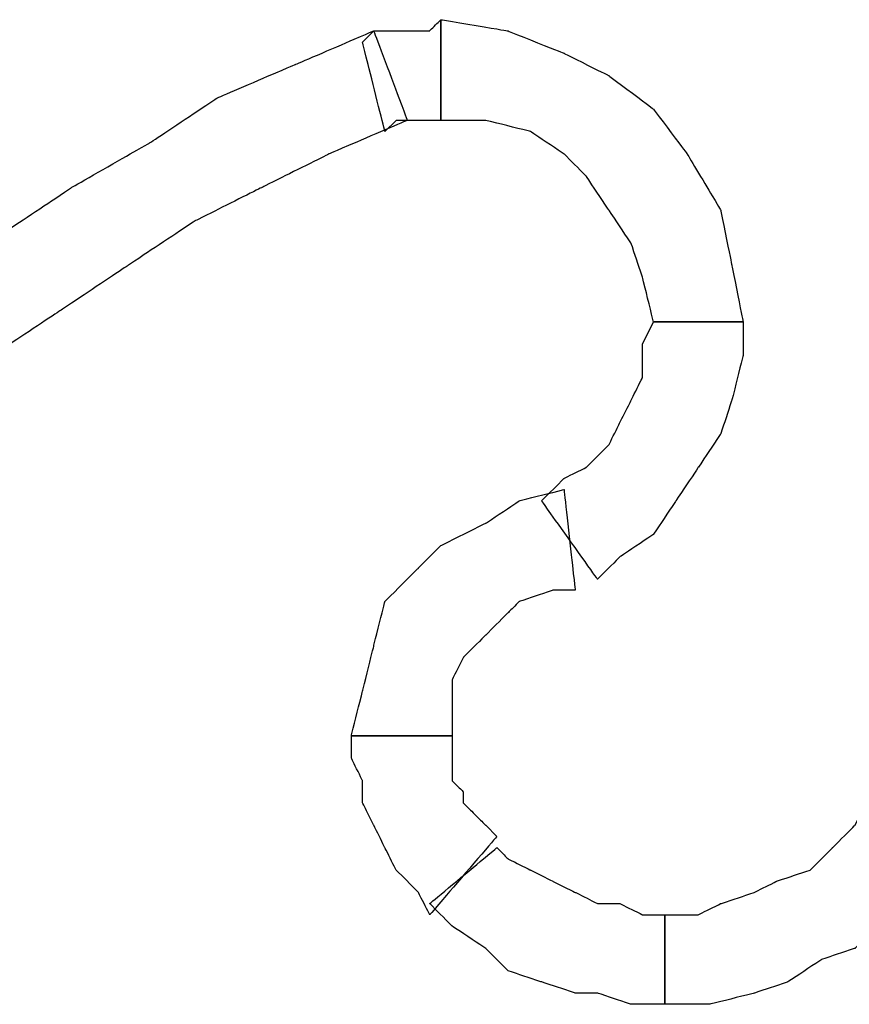
# Model space of a CAD drawing. Extents: x 0 to 216, y 0 to 280.
# Drawn here: x 72 to 76, y 198 to 203 of the extents above; entities that cross this region are included whole.
import ezdxf

# ---------------------------------------------------------------- set-up
doc = ezdxf.new("R2010")
doc.units = 0
doc.header["$LTSCALE"] = 10
doc.header["$MEASUREMENT"] = 0
doc.layers.add('CADdetails-9-EXTRAFINE', color=9, linetype='CONTINUOUS')

msp = doc.modelspace()

# ---------------------------------------------------------------- linework, layer by layer
at = {"layer": 'CADdetails-9-EXTRAFINE'}
for points, knots in [([(73.6761, 202.1838), (73.6761, 202.1838), (73.728, 202.2357), (73.728, 202.2357), (73.728, 202.2357), (73.728, 202.2357), (73.7799, 202.2357), (73.7799, 202.2357), (73.7799, 202.2357), (73.7799, 202.2357), (73.8318, 202.2357), (73.8318, 202.2357), (73.8318, 202.2357), (73.8318, 202.2357), (73.8838, 202.2357), (73.8838, 202.2357), (73.8838, 202.2357), (73.8838, 202.2357), (73.9357, 202.2357), (73.9357, 202.2357), (73.9357, 202.2357), (73.9357, 202.2357), (73.9357, 202.7028), (73.9357, 202.7028), (73.9357, 202.7028), (73.9357, 202.7028), (73.8838, 202.6509), (73.8838, 202.6509), (73.8838, 202.6509), (73.8838, 202.6509), (73.8318, 202.6509), (73.8318, 202.6509), (73.8318, 202.6509), (73.8318, 202.6509), (73.7799, 202.6509), (73.7799, 202.6509), (73.7799, 202.6509), (73.7799, 202.6509), (73.728, 202.6509), (73.728, 202.6509), (73.728, 202.6509), (73.728, 202.6509), (73.6761, 202.6509), (73.6761, 202.6509), (73.6761, 202.6509), (73.6761, 202.6509), (73.6242, 202.6509), (73.6242, 202.6509), (73.6242, 202.6509), (73.6242, 202.6509), (73.5724, 202.599), (73.5724, 202.599), (73.5724, 202.599), (73.5724, 202.599), (73.6761, 202.1838), (73.6761, 202.1838)], [0, 0, 0, 0, 0.071429, 0.071429, 0.071429, 0.107143, 0.142857, 0.142857, 0.142857, 0.178571, 0.214286, 0.214286, 0.214286, 0.25, 0.285714, 0.285714, 0.285714, 0.321429, 0.357143, 0.357143, 0.357143, 0.392857, 0.428571, 0.428571, 0.428571, 0.464286, 0.5, 0.5, 0.5, 0.535714, 0.571429, 0.571429, 0.571429, 0.607143, 0.642857, 0.642857, 0.642857, 0.678571, 0.714286, 0.714286, 0.714286, 0.75, 0.785714, 0.785714, 0.785714, 0.821429, 0.857143, 0.857143, 0.857143, 0.892857, 0.928571, 0.928571, 0.928571, 0.964286, 1, 1, 1, 1]), ([(73.6761, 202.1838), (73.6761, 202.1838), (73.728, 202.2357), (73.728, 202.2357), (73.728, 202.2357), (73.728, 202.2357), (73.7799, 202.2357), (73.7799, 202.2357), (73.7799, 202.2357), (73.7799, 202.2357), (73.8318, 202.2357), (73.8318, 202.2357), (73.8318, 202.2357), (73.8318, 202.2357), (73.8838, 202.2357), (73.8838, 202.2357), (73.8838, 202.2357), (73.8838, 202.2357), (73.9357, 202.2357), (73.9357, 202.2357), (73.9357, 202.2357), (73.9357, 202.2357), (73.9357, 202.7028), (73.9357, 202.7028), (73.9357, 202.7028), (73.9357, 202.7028), (73.8838, 202.6509), (73.8838, 202.6509), (73.8838, 202.6509), (73.8838, 202.6509), (73.8318, 202.6509), (73.8318, 202.6509), (73.8318, 202.6509), (73.8318, 202.6509), (73.7799, 202.6509), (73.7799, 202.6509), (73.7799, 202.6509), (73.7799, 202.6509), (73.728, 202.6509), (73.728, 202.6509), (73.728, 202.6509), (73.728, 202.6509), (73.6761, 202.6509), (73.6761, 202.6509), (73.6761, 202.6509), (73.6761, 202.6509), (73.6242, 202.6509), (73.6242, 202.6509), (73.6242, 202.6509), (73.6242, 202.6509), (73.5724, 202.599), (73.5724, 202.599), (73.5724, 202.599), (73.5724, 202.599), (73.6761, 202.1838), (73.6761, 202.1838)], [0, 0, 0, 0, 0.071429, 0.071429, 0.071429, 0.107143, 0.142857, 0.142857, 0.142857, 0.178571, 0.214286, 0.214286, 0.214286, 0.25, 0.285714, 0.285714, 0.285714, 0.321429, 0.357143, 0.357143, 0.357143, 0.392857, 0.428571, 0.428571, 0.428571, 0.464286, 0.5, 0.5, 0.5, 0.535714, 0.571429, 0.571429, 0.571429, 0.607143, 0.642857, 0.642857, 0.642857, 0.678571, 0.714286, 0.714286, 0.714286, 0.75, 0.785714, 0.785714, 0.785714, 0.821429, 0.857143, 0.857143, 0.857143, 0.892857, 0.928571, 0.928571, 0.928571, 0.964286, 1, 1, 1, 1]), ([(73.9357, 202.2357), (73.9357, 202.2357), (74.1434, 202.2357), (74.1434, 202.2357), (74.1434, 202.2357), (74.1434, 202.2357), (74.3509, 202.1838), (74.3509, 202.1838), (74.3509, 202.1838), (74.3509, 202.1838), (74.5067, 202.0799), (74.5067, 202.0799), (74.5067, 202.0799), (74.5067, 202.0799), (74.6105, 201.9761), (74.6105, 201.9761), (74.6105, 201.9761), (74.6105, 201.9761), (74.7143, 201.8203), (74.7143, 201.8203), (74.7143, 201.8203), (74.7143, 201.8203), (74.8182, 201.6647), (74.8182, 201.6647), (74.8182, 201.6647), (74.8182, 201.6647), (74.8701, 201.509), (74.8701, 201.509), (74.8701, 201.509), (74.8701, 201.509), (74.922, 201.3013), (74.922, 201.3013), (74.922, 201.3013), (74.922, 201.3013), (75.3372, 201.3013), (75.3372, 201.3013), (75.3372, 201.3013), (75.3372, 201.3013), (75.2853, 201.5609), (75.2853, 201.5609), (75.2853, 201.5609), (75.2853, 201.5609), (75.2334, 201.8203), (75.2334, 201.8203), (75.2334, 201.8203), (75.2334, 201.8203), (75.0776, 202.0799), (75.0776, 202.0799), (75.0776, 202.0799), (75.0776, 202.0799), (74.922, 202.2876), (74.922, 202.2876), (74.922, 202.2876), (74.922, 202.2876), (74.7143, 202.4432), (74.7143, 202.4432), (74.7143, 202.4432), (74.7143, 202.4432), (74.5067, 202.547), (74.5067, 202.547), (74.5067, 202.547), (74.5067, 202.547), (74.2472, 202.6509), (74.2472, 202.6509), (74.2472, 202.6509), (74.2472, 202.6509), (73.9357, 202.7028), (73.9357, 202.7028), (73.9357, 202.7028), (73.9357, 202.7028), (73.9357, 202.2357), (73.9357, 202.2357)], [0, 0, 0, 0, 0.055556, 0.055556, 0.055556, 0.083333, 0.111111, 0.111111, 0.111111, 0.138889, 0.166667, 0.166667, 0.166667, 0.194444, 0.222222, 0.222222, 0.222222, 0.25, 0.277778, 0.277778, 0.277778, 0.305556, 0.333333, 0.333333, 0.333333, 0.361111, 0.388889, 0.388889, 0.388889, 0.416667, 0.444444, 0.444444, 0.444444, 0.472222, 0.5, 0.5, 0.5, 0.527778, 0.555556, 0.555556, 0.555556, 0.583333, 0.611111, 0.611111, 0.611111, 0.638889, 0.666667, 0.666667, 0.666667, 0.694444, 0.722222, 0.722222, 0.722222, 0.75, 0.777778, 0.777778, 0.777778, 0.805556, 0.833333, 0.833333, 0.833333, 0.861111, 0.888889, 0.888889, 0.888889, 0.916667, 0.944444, 0.944444, 0.944444, 0.972222, 1, 1, 1, 1]), ([(73.9357, 202.2357), (73.9357, 202.2357), (74.1434, 202.2357), (74.1434, 202.2357), (74.1434, 202.2357), (74.1434, 202.2357), (74.3509, 202.1838), (74.3509, 202.1838), (74.3509, 202.1838), (74.3509, 202.1838), (74.5067, 202.0799), (74.5067, 202.0799), (74.5067, 202.0799), (74.5067, 202.0799), (74.6105, 201.9761), (74.6105, 201.9761), (74.6105, 201.9761), (74.6105, 201.9761), (74.7143, 201.8203), (74.7143, 201.8203), (74.7143, 201.8203), (74.7143, 201.8203), (74.8182, 201.6647), (74.8182, 201.6647), (74.8182, 201.6647), (74.8182, 201.6647), (74.8701, 201.509), (74.8701, 201.509), (74.8701, 201.509), (74.8701, 201.509), (74.922, 201.3013), (74.922, 201.3013), (74.922, 201.3013), (74.922, 201.3013), (75.3372, 201.3013), (75.3372, 201.3013), (75.3372, 201.3013), (75.3372, 201.3013), (75.2853, 201.5609), (75.2853, 201.5609), (75.2853, 201.5609), (75.2853, 201.5609), (75.2334, 201.8203), (75.2334, 201.8203), (75.2334, 201.8203), (75.2334, 201.8203), (75.0776, 202.0799), (75.0776, 202.0799), (75.0776, 202.0799), (75.0776, 202.0799), (74.922, 202.2876), (74.922, 202.2876), (74.922, 202.2876), (74.922, 202.2876), (74.7143, 202.4432), (74.7143, 202.4432), (74.7143, 202.4432), (74.7143, 202.4432), (74.5067, 202.547), (74.5067, 202.547), (74.5067, 202.547), (74.5067, 202.547), (74.2472, 202.6509), (74.2472, 202.6509), (74.2472, 202.6509), (74.2472, 202.6509), (73.9357, 202.7028), (73.9357, 202.7028), (73.9357, 202.7028), (73.9357, 202.7028), (73.9357, 202.2357), (73.9357, 202.2357)], [0, 0, 0, 0, 0.055556, 0.055556, 0.055556, 0.083333, 0.111111, 0.111111, 0.111111, 0.138889, 0.166667, 0.166667, 0.166667, 0.194444, 0.222222, 0.222222, 0.222222, 0.25, 0.277778, 0.277778, 0.277778, 0.305556, 0.333333, 0.333333, 0.333333, 0.361111, 0.388889, 0.388889, 0.388889, 0.416667, 0.444444, 0.444444, 0.444444, 0.472222, 0.5, 0.5, 0.5, 0.527778, 0.555556, 0.555556, 0.555556, 0.583333, 0.611111, 0.611111, 0.611111, 0.638889, 0.666667, 0.666667, 0.666667, 0.694444, 0.722222, 0.722222, 0.722222, 0.75, 0.777778, 0.777778, 0.777778, 0.805556, 0.833333, 0.833333, 0.833333, 0.861111, 0.888889, 0.888889, 0.888889, 0.916667, 0.944444, 0.944444, 0.944444, 0.972222, 1, 1, 1, 1]), ([(71.3403, 200.6265), (71.3403, 200.6265), (71.5999, 200.8861), (71.5999, 200.8861), (71.5999, 200.8861), (71.5999, 200.8861), (71.8594, 201.1456), (71.8594, 201.1456), (71.8594, 201.1456), (71.8594, 201.1456), (72.1709, 201.3532), (72.1709, 201.3532), (72.1709, 201.3532), (72.1709, 201.3532), (72.4823, 201.5609), (72.4823, 201.5609), (72.4823, 201.5609), (72.4823, 201.5609), (72.7938, 201.7685), (72.7938, 201.7685), (72.7938, 201.7685), (72.7938, 201.7685), (73.1052, 201.9241), (73.1052, 201.9241), (73.1052, 201.9241), (73.1052, 201.9241), (73.4167, 202.0799), (73.4167, 202.0799), (73.4167, 202.0799), (73.4167, 202.0799), (73.7799, 202.2357), (73.7799, 202.2357), (73.7799, 202.2357), (73.7799, 202.2357), (73.6242, 202.6509), (73.6242, 202.6509), (73.6242, 202.6509), (73.6242, 202.6509), (73.2609, 202.4951), (73.2609, 202.4951), (73.2609, 202.4951), (73.2609, 202.4951), (72.8976, 202.3395), (72.8976, 202.3395), (72.8976, 202.3395), (72.8976, 202.3395), (72.5861, 202.1318), (72.5861, 202.1318), (72.5861, 202.1318), (72.5861, 202.1318), (72.2228, 201.9241), (72.2228, 201.9241), (72.2228, 201.9241), (72.2228, 201.9241), (71.9113, 201.7166), (71.9113, 201.7166), (71.9113, 201.7166), (71.9113, 201.7166), (71.5999, 201.457), (71.5999, 201.457), (71.5999, 201.457), (71.5999, 201.457), (71.2884, 201.1975), (71.2884, 201.1975), (71.2884, 201.1975), (71.2884, 201.1975), (71.0289, 200.938), (71.0289, 200.938), (71.0289, 200.938), (71.0289, 200.938), (71.3403, 200.6265), (71.3403, 200.6265)], [0, 0, 0, 0, 0.055556, 0.055556, 0.055556, 0.083333, 0.111111, 0.111111, 0.111111, 0.138889, 0.166667, 0.166667, 0.166667, 0.194444, 0.222222, 0.222222, 0.222222, 0.25, 0.277778, 0.277778, 0.277778, 0.305556, 0.333333, 0.333333, 0.333333, 0.361111, 0.388889, 0.388889, 0.388889, 0.416667, 0.444444, 0.444444, 0.444444, 0.472222, 0.5, 0.5, 0.5, 0.527778, 0.555556, 0.555556, 0.555556, 0.583333, 0.611111, 0.611111, 0.611111, 0.638889, 0.666667, 0.666667, 0.666667, 0.694444, 0.722222, 0.722222, 0.722222, 0.75, 0.777778, 0.777778, 0.777778, 0.805556, 0.833333, 0.833333, 0.833333, 0.861111, 0.888889, 0.888889, 0.888889, 0.916667, 0.944444, 0.944444, 0.944444, 0.972222, 1, 1, 1, 1]), ([(71.3403, 200.6265), (71.3403, 200.6265), (71.5999, 200.8861), (71.5999, 200.8861), (71.5999, 200.8861), (71.5999, 200.8861), (71.8594, 201.1456), (71.8594, 201.1456), (71.8594, 201.1456), (71.8594, 201.1456), (72.1709, 201.3532), (72.1709, 201.3532), (72.1709, 201.3532), (72.1709, 201.3532), (72.4823, 201.5609), (72.4823, 201.5609), (72.4823, 201.5609), (72.4823, 201.5609), (72.7938, 201.7685), (72.7938, 201.7685), (72.7938, 201.7685), (72.7938, 201.7685), (73.1052, 201.9241), (73.1052, 201.9241), (73.1052, 201.9241), (73.1052, 201.9241), (73.4167, 202.0799), (73.4167, 202.0799), (73.4167, 202.0799), (73.4167, 202.0799), (73.7799, 202.2357), (73.7799, 202.2357), (73.7799, 202.2357), (73.7799, 202.2357), (73.6242, 202.6509), (73.6242, 202.6509), (73.6242, 202.6509), (73.6242, 202.6509), (73.2609, 202.4951), (73.2609, 202.4951), (73.2609, 202.4951), (73.2609, 202.4951), (72.8976, 202.3395), (72.8976, 202.3395), (72.8976, 202.3395), (72.8976, 202.3395), (72.5861, 202.1318), (72.5861, 202.1318), (72.5861, 202.1318), (72.5861, 202.1318), (72.2228, 201.9241), (72.2228, 201.9241), (72.2228, 201.9241), (72.2228, 201.9241), (71.9113, 201.7166), (71.9113, 201.7166), (71.9113, 201.7166), (71.9113, 201.7166), (71.5999, 201.457), (71.5999, 201.457), (71.5999, 201.457), (71.5999, 201.457), (71.2884, 201.1975), (71.2884, 201.1975), (71.2884, 201.1975), (71.2884, 201.1975), (71.0289, 200.938), (71.0289, 200.938), (71.0289, 200.938), (71.0289, 200.938), (71.3403, 200.6265), (71.3403, 200.6265)], [0, 0, 0, 0, 0.055556, 0.055556, 0.055556, 0.083333, 0.111111, 0.111111, 0.111111, 0.138889, 0.166667, 0.166667, 0.166667, 0.194444, 0.222222, 0.222222, 0.222222, 0.25, 0.277778, 0.277778, 0.277778, 0.305556, 0.333333, 0.333333, 0.333333, 0.361111, 0.388889, 0.388889, 0.388889, 0.416667, 0.444444, 0.444444, 0.444444, 0.472222, 0.5, 0.5, 0.5, 0.527778, 0.555556, 0.555556, 0.555556, 0.583333, 0.611111, 0.611111, 0.611111, 0.638889, 0.666667, 0.666667, 0.666667, 0.694444, 0.722222, 0.722222, 0.722222, 0.75, 0.777778, 0.777778, 0.777778, 0.805556, 0.833333, 0.833333, 0.833333, 0.861111, 0.888889, 0.888889, 0.888889, 0.916667, 0.944444, 0.944444, 0.944444, 0.972222, 1, 1, 1, 1]), ([(74.922, 201.3013), (74.922, 201.3013), (74.8701, 201.1975), (74.8701, 201.1975), (74.8701, 201.1975), (74.8701, 201.1975), (74.8701, 201.0418), (74.8701, 201.0418), (74.8701, 201.0418), (74.8701, 201.0418), (74.8182, 200.938), (74.8182, 200.938), (74.8182, 200.938), (74.8182, 200.938), (74.7662, 200.8342), (74.7662, 200.8342), (74.7662, 200.8342), (74.7662, 200.8342), (74.7143, 200.7303), (74.7143, 200.7303), (74.7143, 200.7303), (74.7143, 200.7303), (74.6105, 200.6265), (74.6105, 200.6265), (74.6105, 200.6265), (74.6105, 200.6265), (74.5067, 200.5746), (74.5067, 200.5746), (74.5067, 200.5746), (74.5067, 200.5746), (74.4028, 200.4708), (74.4028, 200.4708), (74.4028, 200.4708), (74.4028, 200.4708), (74.6624, 200.1074), (74.6624, 200.1074), (74.6624, 200.1074), (74.6624, 200.1074), (74.7662, 200.2113), (74.7662, 200.2113), (74.7662, 200.2113), (74.7662, 200.2113), (74.922, 200.3151), (74.922, 200.3151), (74.922, 200.3151), (74.922, 200.3151), (75.0257, 200.4708), (75.0257, 200.4708), (75.0257, 200.4708), (75.0257, 200.4708), (75.1295, 200.6265), (75.1295, 200.6265), (75.1295, 200.6265), (75.1295, 200.6265), (75.2334, 200.7822), (75.2334, 200.7822), (75.2334, 200.7822), (75.2334, 200.7822), (75.2853, 200.938), (75.2853, 200.938), (75.2853, 200.938), (75.2853, 200.938), (75.3372, 201.1456), (75.3372, 201.1456), (75.3372, 201.1456), (75.3372, 201.1456), (75.3372, 201.3013), (75.3372, 201.3013), (75.3372, 201.3013), (75.3372, 201.3013), (74.922, 201.3013), (74.922, 201.3013)], [0, 0, 0, 0, 0.055556, 0.055556, 0.055556, 0.083333, 0.111111, 0.111111, 0.111111, 0.138889, 0.166667, 0.166667, 0.166667, 0.194444, 0.222222, 0.222222, 0.222222, 0.25, 0.277778, 0.277778, 0.277778, 0.305556, 0.333333, 0.333333, 0.333333, 0.361111, 0.388889, 0.388889, 0.388889, 0.416667, 0.444444, 0.444444, 0.444444, 0.472222, 0.5, 0.5, 0.5, 0.527778, 0.555556, 0.555556, 0.555556, 0.583333, 0.611111, 0.611111, 0.611111, 0.638889, 0.666667, 0.666667, 0.666667, 0.694444, 0.722222, 0.722222, 0.722222, 0.75, 0.777778, 0.777778, 0.777778, 0.805556, 0.833333, 0.833333, 0.833333, 0.861111, 0.888889, 0.888889, 0.888889, 0.916667, 0.944444, 0.944444, 0.944444, 0.972222, 1, 1, 1, 1]), ([(74.922, 201.3013), (74.922, 201.3013), (74.8701, 201.1975), (74.8701, 201.1975), (74.8701, 201.1975), (74.8701, 201.1975), (74.8701, 201.0418), (74.8701, 201.0418), (74.8701, 201.0418), (74.8701, 201.0418), (74.8182, 200.938), (74.8182, 200.938), (74.8182, 200.938), (74.8182, 200.938), (74.7662, 200.8342), (74.7662, 200.8342), (74.7662, 200.8342), (74.7662, 200.8342), (74.7143, 200.7303), (74.7143, 200.7303), (74.7143, 200.7303), (74.7143, 200.7303), (74.6105, 200.6265), (74.6105, 200.6265), (74.6105, 200.6265), (74.6105, 200.6265), (74.5067, 200.5746), (74.5067, 200.5746), (74.5067, 200.5746), (74.5067, 200.5746), (74.4028, 200.4708), (74.4028, 200.4708), (74.4028, 200.4708), (74.4028, 200.4708), (74.6624, 200.1074), (74.6624, 200.1074), (74.6624, 200.1074), (74.6624, 200.1074), (74.7662, 200.2113), (74.7662, 200.2113), (74.7662, 200.2113), (74.7662, 200.2113), (74.922, 200.3151), (74.922, 200.3151), (74.922, 200.3151), (74.922, 200.3151), (75.0257, 200.4708), (75.0257, 200.4708), (75.0257, 200.4708), (75.0257, 200.4708), (75.1295, 200.6265), (75.1295, 200.6265), (75.1295, 200.6265), (75.1295, 200.6265), (75.2334, 200.7822), (75.2334, 200.7822), (75.2334, 200.7822), (75.2334, 200.7822), (75.2853, 200.938), (75.2853, 200.938), (75.2853, 200.938), (75.2853, 200.938), (75.3372, 201.1456), (75.3372, 201.1456), (75.3372, 201.1456), (75.3372, 201.1456), (75.3372, 201.3013), (75.3372, 201.3013), (75.3372, 201.3013), (75.3372, 201.3013), (74.922, 201.3013), (74.922, 201.3013)], [0, 0, 0, 0, 0.055556, 0.055556, 0.055556, 0.083333, 0.111111, 0.111111, 0.111111, 0.138889, 0.166667, 0.166667, 0.166667, 0.194444, 0.222222, 0.222222, 0.222222, 0.25, 0.277778, 0.277778, 0.277778, 0.305556, 0.333333, 0.333333, 0.333333, 0.361111, 0.388889, 0.388889, 0.388889, 0.416667, 0.444444, 0.444444, 0.444444, 0.472222, 0.5, 0.5, 0.5, 0.527778, 0.555556, 0.555556, 0.555556, 0.583333, 0.611111, 0.611111, 0.611111, 0.638889, 0.666667, 0.666667, 0.666667, 0.694444, 0.722222, 0.722222, 0.722222, 0.75, 0.777778, 0.777778, 0.777778, 0.805556, 0.833333, 0.833333, 0.833333, 0.861111, 0.888889, 0.888889, 0.888889, 0.916667, 0.944444, 0.944444, 0.944444, 0.972222, 1, 1, 1, 1]), ([(73.9876, 199.3807), (73.9876, 199.3807), (73.9876, 199.5365), (73.9876, 199.5365), (73.9876, 199.5365), (73.9876, 199.5365), (73.9876, 199.6403), (73.9876, 199.6403), (73.9876, 199.6403), (73.9876, 199.6403), (74.0395, 199.7442), (74.0395, 199.7442), (74.0395, 199.7442), (74.0395, 199.7442), (74.1434, 199.8479), (74.1434, 199.8479), (74.1434, 199.8479), (74.1434, 199.8479), (74.2472, 199.9517), (74.2472, 199.9517), (74.2472, 199.9517), (74.2472, 199.9517), (74.299, 200.0036), (74.299, 200.0036), (74.299, 200.0036), (74.299, 200.0036), (74.4547, 200.0555), (74.4547, 200.0555), (74.4547, 200.0555), (74.4547, 200.0555), (74.5586, 200.0555), (74.5586, 200.0555), (74.5586, 200.0555), (74.5586, 200.0555), (74.5067, 200.5227), (74.5067, 200.5227), (74.5067, 200.5227), (74.5067, 200.5227), (74.299, 200.4708), (74.299, 200.4708), (74.299, 200.4708), (74.299, 200.4708), (74.1434, 200.367), (74.1434, 200.367), (74.1434, 200.367), (74.1434, 200.367), (73.9357, 200.2632), (73.9357, 200.2632), (73.9357, 200.2632), (73.9357, 200.2632), (73.8318, 200.1594), (73.8318, 200.1594), (73.8318, 200.1594), (73.8318, 200.1594), (73.6761, 200.0036), (73.6761, 200.0036), (73.6761, 200.0036), (73.6761, 200.0036), (73.6242, 199.796), (73.6242, 199.796), (73.6242, 199.796), (73.6242, 199.796), (73.5724, 199.5884), (73.5724, 199.5884), (73.5724, 199.5884), (73.5724, 199.5884), (73.5205, 199.3807), (73.5205, 199.3807), (73.5205, 199.3807), (73.5205, 199.3807), (73.9876, 199.3807), (73.9876, 199.3807)], [0, 0, 0, 0, 0.055556, 0.055556, 0.055556, 0.083333, 0.111111, 0.111111, 0.111111, 0.138889, 0.166667, 0.166667, 0.166667, 0.194444, 0.222222, 0.222222, 0.222222, 0.25, 0.277778, 0.277778, 0.277778, 0.305556, 0.333333, 0.333333, 0.333333, 0.361111, 0.388889, 0.388889, 0.388889, 0.416667, 0.444444, 0.444444, 0.444444, 0.472222, 0.5, 0.5, 0.5, 0.527778, 0.555556, 0.555556, 0.555556, 0.583333, 0.611111, 0.611111, 0.611111, 0.638889, 0.666667, 0.666667, 0.666667, 0.694444, 0.722222, 0.722222, 0.722222, 0.75, 0.777778, 0.777778, 0.777778, 0.805556, 0.833333, 0.833333, 0.833333, 0.861111, 0.888889, 0.888889, 0.888889, 0.916667, 0.944444, 0.944444, 0.944444, 0.972222, 1, 1, 1, 1]), ([(73.9876, 199.3807), (73.9876, 199.3807), (73.9876, 199.5365), (73.9876, 199.5365), (73.9876, 199.5365), (73.9876, 199.5365), (73.9876, 199.6403), (73.9876, 199.6403), (73.9876, 199.6403), (73.9876, 199.6403), (74.0395, 199.7442), (74.0395, 199.7442), (74.0395, 199.7442), (74.0395, 199.7442), (74.1434, 199.8479), (74.1434, 199.8479), (74.1434, 199.8479), (74.1434, 199.8479), (74.2472, 199.9517), (74.2472, 199.9517), (74.2472, 199.9517), (74.2472, 199.9517), (74.299, 200.0036), (74.299, 200.0036), (74.299, 200.0036), (74.299, 200.0036), (74.4547, 200.0555), (74.4547, 200.0555), (74.4547, 200.0555), (74.4547, 200.0555), (74.5586, 200.0555), (74.5586, 200.0555), (74.5586, 200.0555), (74.5586, 200.0555), (74.5067, 200.5227), (74.5067, 200.5227), (74.5067, 200.5227), (74.5067, 200.5227), (74.299, 200.4708), (74.299, 200.4708), (74.299, 200.4708), (74.299, 200.4708), (74.1434, 200.367), (74.1434, 200.367), (74.1434, 200.367), (74.1434, 200.367), (73.9357, 200.2632), (73.9357, 200.2632), (73.9357, 200.2632), (73.9357, 200.2632), (73.8318, 200.1594), (73.8318, 200.1594), (73.8318, 200.1594), (73.8318, 200.1594), (73.6761, 200.0036), (73.6761, 200.0036), (73.6761, 200.0036), (73.6761, 200.0036), (73.6242, 199.796), (73.6242, 199.796), (73.6242, 199.796), (73.6242, 199.796), (73.5724, 199.5884), (73.5724, 199.5884), (73.5724, 199.5884), (73.5724, 199.5884), (73.5205, 199.3807), (73.5205, 199.3807), (73.5205, 199.3807), (73.5205, 199.3807), (73.9876, 199.3807), (73.9876, 199.3807)], [0, 0, 0, 0, 0.055556, 0.055556, 0.055556, 0.083333, 0.111111, 0.111111, 0.111111, 0.138889, 0.166667, 0.166667, 0.166667, 0.194444, 0.222222, 0.222222, 0.222222, 0.25, 0.277778, 0.277778, 0.277778, 0.305556, 0.333333, 0.333333, 0.333333, 0.361111, 0.388889, 0.388889, 0.388889, 0.416667, 0.444444, 0.444444, 0.444444, 0.472222, 0.5, 0.5, 0.5, 0.527778, 0.555556, 0.555556, 0.555556, 0.583333, 0.611111, 0.611111, 0.611111, 0.638889, 0.666667, 0.666667, 0.666667, 0.694444, 0.722222, 0.722222, 0.722222, 0.75, 0.777778, 0.777778, 0.777778, 0.805556, 0.833333, 0.833333, 0.833333, 0.861111, 0.888889, 0.888889, 0.888889, 0.916667, 0.944444, 0.944444, 0.944444, 0.972222, 1, 1, 1, 1]), ([(74.1953, 198.9136), (74.1953, 198.9136), (74.1434, 198.9655), (74.1434, 198.9655), (74.1434, 198.9655), (74.1434, 198.9655), (74.0915, 199.0174), (74.0915, 199.0174), (74.0915, 199.0174), (74.0915, 199.0174), (74.0395, 199.0694), (74.0395, 199.0694), (74.0395, 199.0694), (74.0395, 199.0694), (74.0395, 199.1212), (74.0395, 199.1212), (74.0395, 199.1212), (74.0395, 199.1212), (73.9876, 199.1731), (73.9876, 199.1731), (73.9876, 199.1731), (73.9876, 199.1731), (73.9876, 199.2769), (73.9876, 199.2769), (73.9876, 199.2769), (73.9876, 199.2769), (73.9876, 199.3288), (73.9876, 199.3288), (73.9876, 199.3288), (73.9876, 199.3288), (73.9876, 199.3807), (73.9876, 199.3807), (73.9876, 199.3807), (73.9876, 199.3807), (73.5205, 199.3807), (73.5205, 199.3807), (73.5205, 199.3807), (73.5205, 199.3807), (73.5205, 199.2769), (73.5205, 199.2769), (73.5205, 199.2769), (73.5205, 199.2769), (73.5724, 199.1731), (73.5724, 199.1731), (73.5724, 199.1731), (73.5724, 199.1731), (73.5724, 199.0694), (73.5724, 199.0694), (73.5724, 199.0694), (73.5724, 199.0694), (73.6242, 198.9655), (73.6242, 198.9655), (73.6242, 198.9655), (73.6242, 198.9655), (73.6761, 198.8617), (73.6761, 198.8617), (73.6761, 198.8617), (73.6761, 198.8617), (73.728, 198.7579), (73.728, 198.7579), (73.728, 198.7579), (73.728, 198.7579), (73.8318, 198.6541), (73.8318, 198.6541), (73.8318, 198.6541), (73.8318, 198.6541), (73.8838, 198.5503), (73.8838, 198.5503), (73.8838, 198.5503), (73.8838, 198.5503), (74.1953, 198.9136), (74.1953, 198.9136)], [0, 0, 0, 0, 0.055556, 0.055556, 0.055556, 0.083333, 0.111111, 0.111111, 0.111111, 0.138889, 0.166667, 0.166667, 0.166667, 0.194444, 0.222222, 0.222222, 0.222222, 0.25, 0.277778, 0.277778, 0.277778, 0.305556, 0.333333, 0.333333, 0.333333, 0.361111, 0.388889, 0.388889, 0.388889, 0.416667, 0.444444, 0.444444, 0.444444, 0.472222, 0.5, 0.5, 0.5, 0.527778, 0.555556, 0.555556, 0.555556, 0.583333, 0.611111, 0.611111, 0.611111, 0.638889, 0.666667, 0.666667, 0.666667, 0.694444, 0.722222, 0.722222, 0.722222, 0.75, 0.777778, 0.777778, 0.777778, 0.805556, 0.833333, 0.833333, 0.833333, 0.861111, 0.888889, 0.888889, 0.888889, 0.916667, 0.944444, 0.944444, 0.944444, 0.972222, 1, 1, 1, 1]), ([(74.1953, 198.9136), (74.1953, 198.9136), (74.1434, 198.9655), (74.1434, 198.9655), (74.1434, 198.9655), (74.1434, 198.9655), (74.0915, 199.0174), (74.0915, 199.0174), (74.0915, 199.0174), (74.0915, 199.0174), (74.0395, 199.0694), (74.0395, 199.0694), (74.0395, 199.0694), (74.0395, 199.0694), (74.0395, 199.1212), (74.0395, 199.1212), (74.0395, 199.1212), (74.0395, 199.1212), (73.9876, 199.1731), (73.9876, 199.1731), (73.9876, 199.1731), (73.9876, 199.1731), (73.9876, 199.2769), (73.9876, 199.2769), (73.9876, 199.2769), (73.9876, 199.2769), (73.9876, 199.3288), (73.9876, 199.3288), (73.9876, 199.3288), (73.9876, 199.3288), (73.9876, 199.3807), (73.9876, 199.3807), (73.9876, 199.3807), (73.9876, 199.3807), (73.5205, 199.3807), (73.5205, 199.3807), (73.5205, 199.3807), (73.5205, 199.3807), (73.5205, 199.2769), (73.5205, 199.2769), (73.5205, 199.2769), (73.5205, 199.2769), (73.5724, 199.1731), (73.5724, 199.1731), (73.5724, 199.1731), (73.5724, 199.1731), (73.5724, 199.0694), (73.5724, 199.0694), (73.5724, 199.0694), (73.5724, 199.0694), (73.6242, 198.9655), (73.6242, 198.9655), (73.6242, 198.9655), (73.6242, 198.9655), (73.6761, 198.8617), (73.6761, 198.8617), (73.6761, 198.8617), (73.6761, 198.8617), (73.728, 198.7579), (73.728, 198.7579), (73.728, 198.7579), (73.728, 198.7579), (73.8318, 198.6541), (73.8318, 198.6541), (73.8318, 198.6541), (73.8318, 198.6541), (73.8838, 198.5503), (73.8838, 198.5503), (73.8838, 198.5503), (73.8838, 198.5503), (74.1953, 198.9136), (74.1953, 198.9136)], [0, 0, 0, 0, 0.055556, 0.055556, 0.055556, 0.083333, 0.111111, 0.111111, 0.111111, 0.138889, 0.166667, 0.166667, 0.166667, 0.194444, 0.222222, 0.222222, 0.222222, 0.25, 0.277778, 0.277778, 0.277778, 0.305556, 0.333333, 0.333333, 0.333333, 0.361111, 0.388889, 0.388889, 0.388889, 0.416667, 0.444444, 0.444444, 0.444444, 0.472222, 0.5, 0.5, 0.5, 0.527778, 0.555556, 0.555556, 0.555556, 0.583333, 0.611111, 0.611111, 0.611111, 0.638889, 0.666667, 0.666667, 0.666667, 0.694444, 0.722222, 0.722222, 0.722222, 0.75, 0.777778, 0.777778, 0.777778, 0.805556, 0.833333, 0.833333, 0.833333, 0.861111, 0.888889, 0.888889, 0.888889, 0.916667, 0.944444, 0.944444, 0.944444, 0.972222, 1, 1, 1, 1]), ([(75.9082, 199.0694), (75.9082, 199.0694), (75.8563, 198.9655), (75.8563, 198.9655), (75.8563, 198.9655), (75.8563, 198.9655), (75.7524, 198.8617), (75.7524, 198.8617), (75.7524, 198.8617), (75.7524, 198.8617), (75.6486, 198.7579), (75.6486, 198.7579), (75.6486, 198.7579), (75.6486, 198.7579), (75.4929, 198.706), (75.4929, 198.706), (75.4929, 198.706), (75.4929, 198.706), (75.3891, 198.6541), (75.3891, 198.6541), (75.3891, 198.6541), (75.3891, 198.6541), (75.2334, 198.6022), (75.2334, 198.6022), (75.2334, 198.6022), (75.2334, 198.6022), (75.1295, 198.5503), (75.1295, 198.5503), (75.1295, 198.5503), (75.1295, 198.5503), (74.9738, 198.5503), (74.9738, 198.5503), (74.9738, 198.5503), (74.9738, 198.5503), (74.9738, 198.135), (74.9738, 198.135), (74.9738, 198.135), (74.9738, 198.135), (75.1815, 198.135), (75.1815, 198.135), (75.1815, 198.135), (75.1815, 198.135), (75.3891, 198.1869), (75.3891, 198.1869), (75.3891, 198.1869), (75.3891, 198.1869), (75.5448, 198.2388), (75.5448, 198.2388), (75.5448, 198.2388), (75.5448, 198.2388), (75.7005, 198.3426), (75.7005, 198.3426), (75.7005, 198.3426), (75.7005, 198.3426), (75.8563, 198.3946), (75.8563, 198.3946), (75.8563, 198.3946), (75.8563, 198.3946), (76.012, 198.5503), (76.012, 198.5503), (76.012, 198.5503), (76.012, 198.5503), (76.1677, 198.6541), (76.1677, 198.6541), (76.1677, 198.6541), (76.1677, 198.6541), (76.2715, 198.8098), (76.2715, 198.8098), (76.2715, 198.8098), (76.2715, 198.8098), (75.9082, 199.0694), (75.9082, 199.0694)], [0, 0, 0, 0, 0.055556, 0.055556, 0.055556, 0.083333, 0.111111, 0.111111, 0.111111, 0.138889, 0.166667, 0.166667, 0.166667, 0.194444, 0.222222, 0.222222, 0.222222, 0.25, 0.277778, 0.277778, 0.277778, 0.305556, 0.333333, 0.333333, 0.333333, 0.361111, 0.388889, 0.388889, 0.388889, 0.416667, 0.444444, 0.444444, 0.444444, 0.472222, 0.5, 0.5, 0.5, 0.527778, 0.555556, 0.555556, 0.555556, 0.583333, 0.611111, 0.611111, 0.611111, 0.638889, 0.666667, 0.666667, 0.666667, 0.694444, 0.722222, 0.722222, 0.722222, 0.75, 0.777778, 0.777778, 0.777778, 0.805556, 0.833333, 0.833333, 0.833333, 0.861111, 0.888889, 0.888889, 0.888889, 0.916667, 0.944444, 0.944444, 0.944444, 0.972222, 1, 1, 1, 1]), ([(75.9082, 199.0694), (75.9082, 199.0694), (75.8563, 198.9655), (75.8563, 198.9655), (75.8563, 198.9655), (75.8563, 198.9655), (75.7524, 198.8617), (75.7524, 198.8617), (75.7524, 198.8617), (75.7524, 198.8617), (75.6486, 198.7579), (75.6486, 198.7579), (75.6486, 198.7579), (75.6486, 198.7579), (75.4929, 198.706), (75.4929, 198.706), (75.4929, 198.706), (75.4929, 198.706), (75.3891, 198.6541), (75.3891, 198.6541), (75.3891, 198.6541), (75.3891, 198.6541), (75.2334, 198.6022), (75.2334, 198.6022), (75.2334, 198.6022), (75.2334, 198.6022), (75.1295, 198.5503), (75.1295, 198.5503), (75.1295, 198.5503), (75.1295, 198.5503), (74.9738, 198.5503), (74.9738, 198.5503), (74.9738, 198.5503), (74.9738, 198.5503), (74.9738, 198.135), (74.9738, 198.135), (74.9738, 198.135), (74.9738, 198.135), (75.1815, 198.135), (75.1815, 198.135), (75.1815, 198.135), (75.1815, 198.135), (75.3891, 198.1869), (75.3891, 198.1869), (75.3891, 198.1869), (75.3891, 198.1869), (75.5448, 198.2388), (75.5448, 198.2388), (75.5448, 198.2388), (75.5448, 198.2388), (75.7005, 198.3426), (75.7005, 198.3426), (75.7005, 198.3426), (75.7005, 198.3426), (75.8563, 198.3946), (75.8563, 198.3946), (75.8563, 198.3946), (75.8563, 198.3946), (76.012, 198.5503), (76.012, 198.5503), (76.012, 198.5503), (76.012, 198.5503), (76.1677, 198.6541), (76.1677, 198.6541), (76.1677, 198.6541), (76.1677, 198.6541), (76.2715, 198.8098), (76.2715, 198.8098), (76.2715, 198.8098), (76.2715, 198.8098), (75.9082, 199.0694), (75.9082, 199.0694)], [0, 0, 0, 0, 0.055556, 0.055556, 0.055556, 0.083333, 0.111111, 0.111111, 0.111111, 0.138889, 0.166667, 0.166667, 0.166667, 0.194444, 0.222222, 0.222222, 0.222222, 0.25, 0.277778, 0.277778, 0.277778, 0.305556, 0.333333, 0.333333, 0.333333, 0.361111, 0.388889, 0.388889, 0.388889, 0.416667, 0.444444, 0.444444, 0.444444, 0.472222, 0.5, 0.5, 0.5, 0.527778, 0.555556, 0.555556, 0.555556, 0.583333, 0.611111, 0.611111, 0.611111, 0.638889, 0.666667, 0.666667, 0.666667, 0.694444, 0.722222, 0.722222, 0.722222, 0.75, 0.777778, 0.777778, 0.777778, 0.805556, 0.833333, 0.833333, 0.833333, 0.861111, 0.888889, 0.888889, 0.888889, 0.916667, 0.944444, 0.944444, 0.944444, 0.972222, 1, 1, 1, 1]), ([(74.9738, 198.5503), (74.9738, 198.5503), (74.8701, 198.5503), (74.8701, 198.5503), (74.8701, 198.5503), (74.8701, 198.5503), (74.7662, 198.6022), (74.7662, 198.6022), (74.7662, 198.6022), (74.7662, 198.6022), (74.6624, 198.6022), (74.6624, 198.6022), (74.6624, 198.6022), (74.6624, 198.6022), (74.5586, 198.6541), (74.5586, 198.6541), (74.5586, 198.6541), (74.5586, 198.6541), (74.4547, 198.706), (74.4547, 198.706), (74.4547, 198.706), (74.4547, 198.706), (74.3509, 198.7579), (74.3509, 198.7579), (74.3509, 198.7579), (74.3509, 198.7579), (74.2472, 198.8098), (74.2472, 198.8098), (74.2472, 198.8098), (74.2472, 198.8098), (74.1953, 198.8617), (74.1953, 198.8617), (74.1953, 198.8617), (74.1953, 198.8617), (73.8838, 198.6022), (73.8838, 198.6022), (73.8838, 198.6022), (73.8838, 198.6022), (73.9876, 198.4983), (73.9876, 198.4983), (73.9876, 198.4983), (73.9876, 198.4983), (74.1434, 198.3946), (74.1434, 198.3946), (74.1434, 198.3946), (74.1434, 198.3946), (74.2472, 198.2907), (74.2472, 198.2907), (74.2472, 198.2907), (74.2472, 198.2907), (74.4028, 198.2388), (74.4028, 198.2388), (74.4028, 198.2388), (74.4028, 198.2388), (74.5586, 198.1869), (74.5586, 198.1869), (74.5586, 198.1869), (74.5586, 198.1869), (74.6624, 198.1869), (74.6624, 198.1869), (74.6624, 198.1869), (74.6624, 198.1869), (74.8182, 198.135), (74.8182, 198.135), (74.8182, 198.135), (74.8182, 198.135), (74.9738, 198.135), (74.9738, 198.135), (74.9738, 198.135), (74.9738, 198.135), (74.9738, 198.5503), (74.9738, 198.5503)], [0, 0, 0, 0, 0.055556, 0.055556, 0.055556, 0.083333, 0.111111, 0.111111, 0.111111, 0.138889, 0.166667, 0.166667, 0.166667, 0.194444, 0.222222, 0.222222, 0.222222, 0.25, 0.277778, 0.277778, 0.277778, 0.305556, 0.333333, 0.333333, 0.333333, 0.361111, 0.388889, 0.388889, 0.388889, 0.416667, 0.444444, 0.444444, 0.444444, 0.472222, 0.5, 0.5, 0.5, 0.527778, 0.555556, 0.555556, 0.555556, 0.583333, 0.611111, 0.611111, 0.611111, 0.638889, 0.666667, 0.666667, 0.666667, 0.694444, 0.722222, 0.722222, 0.722222, 0.75, 0.777778, 0.777778, 0.777778, 0.805556, 0.833333, 0.833333, 0.833333, 0.861111, 0.888889, 0.888889, 0.888889, 0.916667, 0.944444, 0.944444, 0.944444, 0.972222, 1, 1, 1, 1]), ([(74.9738, 198.5503), (74.9738, 198.5503), (74.8701, 198.5503), (74.8701, 198.5503), (74.8701, 198.5503), (74.8701, 198.5503), (74.7662, 198.6022), (74.7662, 198.6022), (74.7662, 198.6022), (74.7662, 198.6022), (74.6624, 198.6022), (74.6624, 198.6022), (74.6624, 198.6022), (74.6624, 198.6022), (74.5586, 198.6541), (74.5586, 198.6541), (74.5586, 198.6541), (74.5586, 198.6541), (74.4547, 198.706), (74.4547, 198.706), (74.4547, 198.706), (74.4547, 198.706), (74.3509, 198.7579), (74.3509, 198.7579), (74.3509, 198.7579), (74.3509, 198.7579), (74.2472, 198.8098), (74.2472, 198.8098), (74.2472, 198.8098), (74.2472, 198.8098), (74.1953, 198.8617), (74.1953, 198.8617), (74.1953, 198.8617), (74.1953, 198.8617), (73.8838, 198.6022), (73.8838, 198.6022), (73.8838, 198.6022), (73.8838, 198.6022), (73.9876, 198.4983), (73.9876, 198.4983), (73.9876, 198.4983), (73.9876, 198.4983), (74.1434, 198.3946), (74.1434, 198.3946), (74.1434, 198.3946), (74.1434, 198.3946), (74.2472, 198.2907), (74.2472, 198.2907), (74.2472, 198.2907), (74.2472, 198.2907), (74.4028, 198.2388), (74.4028, 198.2388), (74.4028, 198.2388), (74.4028, 198.2388), (74.5586, 198.1869), (74.5586, 198.1869), (74.5586, 198.1869), (74.5586, 198.1869), (74.6624, 198.1869), (74.6624, 198.1869), (74.6624, 198.1869), (74.6624, 198.1869), (74.8182, 198.135), (74.8182, 198.135), (74.8182, 198.135), (74.8182, 198.135), (74.9738, 198.135), (74.9738, 198.135), (74.9738, 198.135), (74.9738, 198.135), (74.9738, 198.5503), (74.9738, 198.5503)], [0, 0, 0, 0, 0.055556, 0.055556, 0.055556, 0.083333, 0.111111, 0.111111, 0.111111, 0.138889, 0.166667, 0.166667, 0.166667, 0.194444, 0.222222, 0.222222, 0.222222, 0.25, 0.277778, 0.277778, 0.277778, 0.305556, 0.333333, 0.333333, 0.333333, 0.361111, 0.388889, 0.388889, 0.388889, 0.416667, 0.444444, 0.444444, 0.444444, 0.472222, 0.5, 0.5, 0.5, 0.527778, 0.555556, 0.555556, 0.555556, 0.583333, 0.611111, 0.611111, 0.611111, 0.638889, 0.666667, 0.666667, 0.666667, 0.694444, 0.722222, 0.722222, 0.722222, 0.75, 0.777778, 0.777778, 0.777778, 0.805556, 0.833333, 0.833333, 0.833333, 0.861111, 0.888889, 0.888889, 0.888889, 0.916667, 0.944444, 0.944444, 0.944444, 0.972222, 1, 1, 1, 1])]:
    msp.add_open_spline(points, degree=3, knots=knots, dxfattribs=at)

doc.saveas('drawing.dxf')
